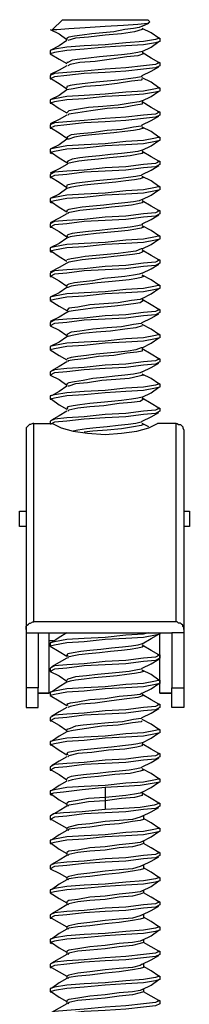
# Model space of a CAD drawing. Units: inches. Extents: x 38.9 to 73.8, y 1.1 to 34.9.
# Drawn here: x 48 to 48.2, y 28.8 to 30 of the extents above; entities that cross this region are included whole.
import ezdxf

# ---------------------------------------------------------------- set-up
doc = ezdxf.new("R2010")
doc.units = ezdxf.units.IN
doc.header["$MEASUREMENT"] = 0
doc.layers.add('line art', color=7, linetype='Continuous', lineweight=0)

msp = doc.modelspace()

# ---------------------------------------------------------------- linework, layer by layer
at = {"layer": 'line art', "color": 7, "lineweight": 25}
for p, q in [((48.0815, 30.0233), (48.069, 30.0108)), ((48.1828, 30.015), (48.1912, 30.0191)), ((48.1898, 30.0233), (48.1926, 30.0205)), ((48.069, 30.0094), (48.069, 30.0108)), ((48.2023, 29.9997), (48.2051, 29.9997)), ((48.2051, 29.9997), (48.2051, 29.9955)), ((48.0662, 29.9844), (48.0662, 29.9802)), ((48.0662, 29.9802), (48.0676, 29.9802)), ((48.2023, 29.9691), (48.2051, 29.9691)), ((48.2051, 29.9691), (48.2051, 29.965)), ((48.0662, 29.9525), (48.0662, 29.9483)), ((48.0662, 29.9483), (48.0676, 29.9483)), ((48.2023, 29.9372), (48.2051, 29.9372)), ((48.2051, 29.9372), (48.2051, 29.933)), ((48.0662, 29.9219), (48.0662, 29.9177)), ((48.0662, 29.9177), (48.0676, 29.9177)), ((48.2023, 29.9066), (48.2051, 29.9066)), ((48.2051, 29.9066), (48.2051, 29.9025)), ((48.0662, 29.89), (48.0662, 29.8858)), ((48.0662, 29.8858), (48.0676, 29.8858)), ((48.2023, 29.8747), (48.2051, 29.8747)), ((48.2051, 29.8747), (48.2051, 29.8705)), ((48.0662, 29.8594), (48.0662, 29.8552)), ((48.0662, 29.8552), (48.0676, 29.8538)), ((48.2023, 29.8441), (48.2051, 29.8441)), ((48.2051, 29.8441), (48.2051, 29.84)), ((48.0662, 29.8275), (48.0662, 29.8233)), ((48.0662, 29.8233), (48.0676, 29.8233)), ((48.2023, 29.8122), (48.2051, 29.8122)), ((48.2051, 29.8122), (48.2051, 29.808)), ((48.0662, 29.7969), (48.0662, 29.7927)), ((48.0662, 29.7927), (48.0676, 29.7913)), ((48.2023, 29.7816), (48.2051, 29.7816)), ((48.2051, 29.7816), (48.2051, 29.7775)), ((48.0662, 29.765), (48.0662, 29.7608)), ((48.0662, 29.7608), (48.0676, 29.7608)), ((48.2023, 29.7497), (48.2051, 29.7497)), ((48.2051, 29.7497), (48.2051, 29.7455)), ((48.0662, 29.7344), (48.0662, 29.7302)), ((48.0662, 29.7302), (48.0676, 29.7288)), ((48.2023, 29.7191), (48.2051, 29.7191)), ((48.2051, 29.7191), (48.2051, 29.715)), ((48.0662, 29.7025), (48.0662, 29.6983)), ((48.0662, 29.6983), (48.0676, 29.6983)), ((48.2023, 29.6872), (48.2051, 29.6872)), ((48.2051, 29.6872), (48.2051, 29.683)), ((48.0662, 29.6719), (48.0662, 29.6677)), ((48.0662, 29.6677), (48.0676, 29.6677)), ((48.2023, 29.6566), (48.2051, 29.6566)), ((48.2051, 29.6566), (48.2051, 29.6525)), ((48.0662, 29.64), (48.0662, 29.6358)), ((48.0662, 29.6358), (48.0676, 29.6358)), ((48.2023, 29.6247), (48.2051, 29.6247)), ((48.2051, 29.6247), (48.2051, 29.6205)), ((48.0662, 29.6094), (48.0662, 29.6052)), ((48.0662, 29.6052), (48.0676, 29.6052)), ((48.2023, 29.5941), (48.2051, 29.5941)), ((48.2051, 29.5941), (48.2051, 29.59)), ((48.0662, 29.5775), (48.0662, 29.5733)), ((48.0662, 29.5733), (48.0676, 29.5733)), ((48.2023, 29.5622), (48.2051, 29.5622)), ((48.2051, 29.5622), (48.2051, 29.558)), ((48.0662, 29.5469), (48.0662, 29.5427)), ((48.0662, 29.5427), (48.0676, 29.5427)), ((48.2023, 29.5316), (48.2051, 29.5316)), ((48.2051, 29.5316), (48.2051, 29.5275)), ((48.0453, 29.5122), (48.069, 29.5122)), ((48.0453, 29.2608), (48.0453, 29.5122)), ((48.0662, 29.515), (48.0662, 29.5122)), ((48.1912, 29.508), (48.1828, 29.5122)), ((48.2259, 29.5122), (48.2023, 29.5122)), ((48.2259, 29.2608), (48.2259, 29.5122)), ((48.0356, 29.5038), (48.0356, 29.5025)), ((48.0356, 29.5038), (48.0356, 29.5038)), ((48.0356, 29.5025), (48.0356, 29.2511)), ((48.2356, 29.5038), (48.2356, 29.5025)), ((48.2356, 29.5038), (48.2356, 29.5038)), ((48.2356, 29.5025), (48.2356, 29.2511)), ((48.0273, 29.3816), (48.0273, 29.4011)), ((48.2426, 29.4011), (48.2426, 29.3816)), ((48.2259, 29.2608), (48.0453, 29.2608)), ((48.0356, 29.2511), (48.0356, 29.2469)), ((48.0356, 29.2469), (48.0356, 29.1775)), ((48.0356, 29.2469), (48.0509, 29.2469)), ((48.0509, 29.2469), (48.0509, 29.1775)), ((48.0509, 29.2469), (48.2203, 29.2469)), ((48.0648, 29.1705), (48.0648, 29.2469)), ((48.2051, 29.1705), (48.2051, 29.2469)), ((48.2051, 29.2469), (48.2051, 29.2455)), ((48.2203, 29.2469), (48.2203, 29.1775)), ((48.2356, 29.2469), (48.2203, 29.2469)), ((48.2356, 29.2511), (48.2356, 29.2469)), ((48.2356, 29.2469), (48.2356, 29.1775)), ((48.0648, 29.2372), (48.0703, 29.2372)), ((48.0662, 29.2344), (48.0662, 29.2302)), ((48.0662, 29.2302), (48.0676, 29.2302)), ((48.2023, 29.2191), (48.2051, 29.2191)), ((48.2051, 29.2191), (48.2051, 29.215)), ((48.0662, 29.2025), (48.0662, 29.1983)), ((48.0662, 29.1983), (48.0676, 29.1983)), ((48.2023, 29.1872), (48.2051, 29.1872)), ((48.2051, 29.1872), (48.2051, 29.183)), ((48.0509, 29.1775), (48.0356, 29.1775)), ((48.0509, 29.1705), (48.0648, 29.1705)), ((48.0648, 29.1705), (48.0509, 29.1705)), ((48.0648, 29.1705), (48.0648, 29.1705)), ((48.0662, 29.1719), (48.0662, 29.1677)), ((48.2051, 29.1705), (48.2051, 29.1705)), ((48.2203, 29.1705), (48.2051, 29.1705)), ((48.2051, 29.1705), (48.2203, 29.1705)), ((48.2203, 29.1775), (48.2356, 29.1775)), ((48.0662, 29.1677), (48.0676, 29.1677)), ((48.2023, 29.1566), (48.2051, 29.1566)), ((48.2051, 29.1566), (48.2051, 29.1525)), ((48.0356, 29.1525), (48.0509, 29.1525)), ((48.2356, 29.1525), (48.2203, 29.1525)), ((48.0662, 29.14), (48.0662, 29.1358)), ((48.0662, 29.1358), (48.0676, 29.1358)), ((48.2023, 29.1247), (48.2051, 29.1247)), ((48.2051, 29.1247), (48.2051, 29.1205)), ((48.0662, 29.1094), (48.0662, 29.1052)), ((48.0662, 29.1052), (48.0676, 29.1052)), ((48.2023, 29.0941), (48.2051, 29.0941)), ((48.2051, 29.0941), (48.2051, 29.09)), ((48.0662, 29.0775), (48.0662, 29.0733)), ((48.0662, 29.0733), (48.0676, 29.0733)), ((48.2023, 29.0622), (48.2051, 29.0622)), ((48.2051, 29.0622), (48.2051, 29.058)), ((48.0662, 29.0469), (48.0662, 29.0427)), ((48.1356, 29.0511), (48.1356, 29.0386)), ((48.0662, 29.0427), (48.0676, 29.0413)), ((48.1356, 29.0386), (48.1356, 29.0344)), ((48.1356, 29.0344), (48.1356, 29.0233)), ((48.087, 29.0316), (48.087, 29.0275)), ((48.2023, 29.0316), (48.2051, 29.0316)), ((48.2051, 29.0316), (48.2051, 29.0275)), ((48.0662, 29.015), (48.0662, 29.0108)), ((48.0662, 29.0108), (48.0676, 29.0108)), ((48.1842, 29.015), (48.1842, 29.0108)), ((48.087, 28.9997), (48.087, 28.9969)), ((48.2023, 28.9997), (48.2051, 28.9997)), ((48.2051, 28.9997), (48.2051, 28.9955)), ((48.0662, 28.9844), (48.0662, 28.9802)), ((48.1842, 28.983), (48.1842, 28.9802)), ((48.0662, 28.9802), (48.0676, 28.9802)), ((48.087, 28.9691), (48.087, 28.965)), ((48.2023, 28.9691), (48.2051, 28.9691)), ((48.2051, 28.9691), (48.2051, 28.965)), ((48.0662, 28.9525), (48.0662, 28.9483)), ((48.0662, 28.9483), (48.0676, 28.9483)), ((48.1842, 28.9525), (48.1842, 28.9483)), ((48.087, 28.9372), (48.087, 28.9344)), ((48.2023, 28.9372), (48.2051, 28.9372)), ((48.2051, 28.9372), (48.2051, 28.933)), ((48.0662, 28.9219), (48.0662, 28.9177)), ((48.1842, 28.9205), (48.1842, 28.9177)), ((48.0662, 28.9177), (48.0676, 28.9177)), ((48.087, 28.9066), (48.087, 28.9025)), ((48.2023, 28.9066), (48.2051, 28.9066)), ((48.2051, 28.9066), (48.2051, 28.9025)), ((48.0662, 28.89), (48.0662, 28.8858)), ((48.0662, 28.8858), (48.0676, 28.8858)), ((48.1842, 28.89), (48.1842, 28.8858)), ((48.087, 28.8747), (48.087, 28.8719)), ((48.2023, 28.8747), (48.2051, 28.8747)), ((48.2051, 28.8747), (48.2051, 28.8705)), ((48.0662, 28.8594), (48.0662, 28.8552)), ((48.1842, 28.858), (48.1842, 28.8552)), ((48.0662, 28.8552), (48.0676, 28.8538)), ((48.087, 28.8441), (48.087, 28.84)), ((48.2023, 28.8441), (48.2051, 28.8441)), ((48.2051, 28.8441), (48.2051, 28.84)), ((48.0662, 28.8275), (48.0662, 28.8233)), ((48.0662, 28.8233), (48.0676, 28.8233)), ((48.1842, 28.8275), (48.1842, 28.8233)), ((48.087, 28.8122), (48.087, 28.8094)), ((48.2023, 28.8122), (48.2051, 28.8122)), ((48.2051, 28.8122), (48.2051, 28.808)), ((48.0662, 28.7969), (48.0662, 28.7927)), ((48.1842, 28.7955), (48.1842, 28.7927)), ((48.0662, 28.7927), (48.0676, 28.7927)), ((48.087, 28.7816), (48.087, 28.7775)), ((48.2023, 28.7816), (48.2051, 28.7816)), ((48.2051, 28.7816), (48.2051, 28.7775))]:
    msp.add_line(p, q, dxfattribs=at)
for points in [[(48.069, 30.0108), (48.0745, 30.0108), (48.0898, 30.0122), (48.1106, 30.0136), (48.1356, 30.015), (48.1592, 30.0163), (48.1773, 30.0177), (48.1898, 30.0191), (48.1926, 30.0205)], [(48.0815, 30.0233), (48.0856, 30.0233), (48.0967, 30.0233), (48.1148, 30.0233), (48.1356, 30.0233), (48.1565, 30.0233), (48.1731, 30.0233), (48.1856, 30.0233), (48.1898, 30.0233)], [(48.0662, 30.0108), (48.0773, 30.0052), (48.087, 29.9983)], [(48.1828, 30.015), (48.1787, 30.0136), (48.1717, 30.0122), (48.1606, 30.0108), (48.1467, 30.008), (48.1328, 30.0066), (48.119, 30.0052), (48.1065, 30.0038), (48.0967, 30.0025), (48.0898, 30.0011), (48.087, 29.9997), (48.087, 29.9983)], [(48.1828, 30.0122), (48.1828, 30.0122), (48.1828, 30.0108), (48.1731, 30.008), (48.1565, 30.0052), (48.1356, 30.0038), (48.1148, 30.0011), (48.0981, 29.9997), (48.0884, 29.9969)], [(48.2037, 29.9997), (48.194, 30.0066), (48.1828, 30.0122)], [(48.2051, 29.9997), (48.1995, 29.9983), (48.1842, 29.9955), (48.162, 29.9941), (48.1356, 29.9913), (48.1092, 29.99), (48.087, 29.9886), (48.0717, 29.9858), (48.0662, 29.9844)], [(48.087, 29.9969), (48.0773, 29.99), (48.0662, 29.9844)], [(48.2051, 29.9955), (48.1995, 29.9941), (48.1842, 29.9913), (48.162, 29.99), (48.1356, 29.9886), (48.1092, 29.9858), (48.087, 29.9844), (48.0717, 29.9816), (48.0662, 29.9802)], [(48.1828, 29.983), (48.194, 29.9886), (48.2037, 29.9955)], [(48.0662, 29.9802), (48.0773, 29.9733), (48.087, 29.9677)], [(48.1828, 29.983), (48.1828, 29.983), (48.1773, 29.9816), (48.1676, 29.9802), (48.1565, 29.9788), (48.1426, 29.9775), (48.1287, 29.9761), (48.1148, 29.9747), (48.1037, 29.9733), (48.094, 29.9719), (48.0884, 29.9691), (48.087, 29.9691)], [(48.1828, 29.9816), (48.1842, 29.9802), (48.1773, 29.9775), (48.1634, 29.9761), (48.144, 29.9733), (48.1231, 29.9705), (48.1037, 29.9691), (48.0912, 29.9664), (48.0884, 29.965)], [(48.2037, 29.9691), (48.194, 29.9747), (48.1828, 29.9816)], [(48.2051, 29.9691), (48.1995, 29.9664), (48.1842, 29.965), (48.162, 29.9622), (48.1356, 29.9608), (48.1092, 29.958), (48.087, 29.9566), (48.0717, 29.9552), (48.0662, 29.9525)], [(48.2051, 29.965), (48.1995, 29.9622), (48.1842, 29.9608), (48.162, 29.958), (48.1356, 29.9566), (48.1092, 29.9552), (48.087, 29.9525), (48.0717, 29.9511), (48.0662, 29.9483)], [(48.087, 29.965), (48.0773, 29.9594), (48.0662, 29.9538)], [(48.1828, 29.9525), (48.194, 29.958), (48.2037, 29.9636)], [(48.0676, 29.9483), (48.0773, 29.9427), (48.087, 29.9358)], [(48.1828, 29.9525), (48.1815, 29.9511), (48.1745, 29.9497), (48.1648, 29.9483), (48.1523, 29.9469), (48.1384, 29.9455), (48.1245, 29.9441), (48.1106, 29.9427), (48.0995, 29.9413), (48.0912, 29.94), (48.087, 29.9386), (48.087, 29.9372)], [(48.1828, 29.9483), (48.1815, 29.9469), (48.169, 29.9455), (48.1509, 29.9427), (48.1301, 29.94), (48.1106, 29.9386), (48.0953, 29.9358), (48.087, 29.9344)], [(48.2037, 29.9372), (48.194, 29.9441), (48.1828, 29.9497)], [(48.2051, 29.9372), (48.1995, 29.9358), (48.1842, 29.933), (48.162, 29.9316), (48.1356, 29.9288), (48.1092, 29.9275), (48.087, 29.9261), (48.0717, 29.9233), (48.0662, 29.9219)], [(48.087, 29.9344), (48.0773, 29.9275), (48.0662, 29.9219)], [(48.2051, 29.933), (48.1995, 29.9316), (48.1842, 29.9288), (48.162, 29.9275), (48.1356, 29.9261), (48.1092, 29.9233), (48.087, 29.9219), (48.0717, 29.9191), (48.0662, 29.9177)], [(48.1828, 29.9205), (48.194, 29.9261), (48.2037, 29.933)], [(48.0676, 29.9177), (48.0773, 29.9108), (48.087, 29.9052)], [(48.1828, 29.9205), (48.1787, 29.9191), (48.1676, 29.9177), (48.1523, 29.915), (48.1328, 29.9136), (48.1148, 29.9122), (48.0995, 29.9094), (48.0898, 29.908), (48.087, 29.9052)], [(48.1828, 29.9191), (48.1828, 29.9163), (48.1745, 29.915), (48.1592, 29.9122), (48.1384, 29.9108), (48.1176, 29.908), (48.1009, 29.9052), (48.0898, 29.9039), (48.0884, 29.9025)], [(48.2037, 29.9066), (48.194, 29.9122), (48.1828, 29.9191)], [(48.2051, 29.9066), (48.1995, 29.9039), (48.1842, 29.9025), (48.162, 29.8997), (48.1356, 29.8983), (48.1092, 29.8955), (48.087, 29.8941), (48.0717, 29.8927), (48.0662, 29.89)], [(48.2051, 29.9025), (48.1995, 29.8997), (48.1842, 29.8983), (48.162, 29.8955), (48.1356, 29.8941), (48.1092, 29.8927), (48.087, 29.89), (48.0717, 29.8886), (48.0662, 29.8858)], [(48.087, 29.9025), (48.0773, 29.8969), (48.0662, 29.8913)], [(48.1828, 29.89), (48.194, 29.8955), (48.2037, 29.9011)], [(48.0676, 29.8858), (48.0773, 29.8802), (48.087, 29.8733)], [(48.1828, 29.89), (48.1815, 29.8886), (48.1717, 29.8872), (48.1565, 29.8844), (48.1384, 29.883), (48.119, 29.8802), (48.1037, 29.8788), (48.0926, 29.8775), (48.087, 29.8747), (48.0884, 29.8733)], [(48.1828, 29.8872), (48.1842, 29.8858), (48.1787, 29.8844), (48.1717, 29.883), (48.1606, 29.8816), (48.1467, 29.8802), (48.1328, 29.8788), (48.119, 29.8775), (48.1065, 29.8761), (48.0967, 29.8747), (48.0898, 29.8719), (48.087, 29.8719)], [(48.2037, 29.8747), (48.194, 29.8816), (48.1828, 29.8872)], [(48.2051, 29.8747), (48.1995, 29.8733), (48.1842, 29.8705), (48.162, 29.8691), (48.1356, 29.8663), (48.1092, 29.865), (48.087, 29.8636), (48.0717, 29.8608), (48.0662, 29.8594)], [(48.087, 29.8719), (48.0773, 29.865), (48.0662, 29.8594)], [(48.2051, 29.8705), (48.1995, 29.8691), (48.1842, 29.8663), (48.162, 29.865), (48.1356, 29.8636), (48.1092, 29.8608), (48.087, 29.8594), (48.0717, 29.8566), (48.0662, 29.8552)], [(48.1828, 29.858), (48.194, 29.8636), (48.2037, 29.8705)], [(48.0676, 29.8552), (48.0773, 29.8483), (48.087, 29.8427)], [(48.1828, 29.858), (48.1828, 29.858), (48.1773, 29.8566), (48.1676, 29.8552), (48.1565, 29.8538), (48.1426, 29.8525), (48.1287, 29.8511), (48.1148, 29.8497), (48.1037, 29.8483), (48.094, 29.8469), (48.0884, 29.8441), (48.087, 29.8427), (48.0884, 29.8427)], [(48.1828, 29.8566), (48.1842, 29.8552), (48.1828, 29.8538), (48.1759, 29.8525), (48.1676, 29.8511), (48.1551, 29.8497), (48.1412, 29.8483), (48.1273, 29.8469), (48.1134, 29.8455), (48.1023, 29.8441), (48.094, 29.8427), (48.0884, 29.8414), (48.087, 29.84)], [(48.2037, 29.8441), (48.194, 29.8497), (48.1828, 29.8566)], [(48.2051, 29.8441), (48.1995, 29.8414), (48.1842, 29.84), (48.162, 29.8372), (48.1356, 29.8358), (48.1092, 29.833), (48.087, 29.8316), (48.0717, 29.8302), (48.0662, 29.8275)], [(48.2051, 29.84), (48.1995, 29.8372), (48.1842, 29.8358), (48.162, 29.833), (48.1356, 29.8316), (48.1092, 29.8302), (48.087, 29.8275), (48.0717, 29.8261), (48.0662, 29.8233)], [(48.087, 29.84), (48.0773, 29.8344), (48.0662, 29.8288)], [(48.1828, 29.8275), (48.194, 29.833), (48.2037, 29.8386)], [(48.0676, 29.8233), (48.0773, 29.8177), (48.087, 29.8108)], [(48.1828, 29.8275), (48.1815, 29.8261), (48.1745, 29.8247), (48.1648, 29.8233), (48.1523, 29.8219), (48.1384, 29.8205), (48.1245, 29.8191), (48.1106, 29.8177), (48.0995, 29.8163), (48.0926, 29.815), (48.087, 29.8136), (48.087, 29.8122)], [(48.1828, 29.8247), (48.1842, 29.8233), (48.1801, 29.8219), (48.1731, 29.8205), (48.162, 29.8191), (48.1495, 29.8177), (48.1356, 29.8163), (48.1217, 29.815), (48.1092, 29.8136), (48.0981, 29.8122), (48.0912, 29.8108), (48.087, 29.8094)], [(48.2037, 29.8122), (48.194, 29.8191), (48.1828, 29.8247)], [(48.2051, 29.8122), (48.1995, 29.8108), (48.1842, 29.808), (48.162, 29.8066), (48.1356, 29.8038), (48.1092, 29.8025), (48.087, 29.8011), (48.0717, 29.7983), (48.0662, 29.7969)], [(48.087, 29.8094), (48.0773, 29.8025), (48.0662, 29.7969)], [(48.2051, 29.808), (48.1995, 29.8066), (48.1842, 29.8038), (48.162, 29.8025), (48.1356, 29.8011), (48.1092, 29.7983), (48.087, 29.7969), (48.0717, 29.7941), (48.0662, 29.7927)], [(48.1828, 29.7955), (48.194, 29.8011), (48.2037, 29.808)], [(48.0676, 29.7927), (48.0773, 29.7858), (48.087, 29.7802)], [(48.1828, 29.7955), (48.1787, 29.7941), (48.1717, 29.7927), (48.1606, 29.7913), (48.1481, 29.79), (48.1342, 29.7886), (48.1203, 29.7872), (48.1065, 29.7858), (48.0967, 29.7844), (48.0898, 29.783), (48.087, 29.7816), (48.087, 29.7802)], [(48.1842, 29.7927), (48.1828, 29.7913), (48.1773, 29.79), (48.169, 29.7886), (48.1578, 29.7872), (48.144, 29.7858), (48.1301, 29.7844), (48.1162, 29.783), (48.1037, 29.7816), (48.0953, 29.7802), (48.0884, 29.7789), (48.0884, 29.7775)], [(48.2037, 29.7816), (48.194, 29.7872), (48.1828, 29.7941)], [(48.2051, 29.7816), (48.1995, 29.7789), (48.1842, 29.7775), (48.162, 29.7747), (48.1356, 29.7733), (48.1092, 29.7705), (48.087, 29.7691), (48.0717, 29.7677), (48.0662, 29.765)], [(48.2051, 29.7775), (48.1995, 29.7747), (48.1842, 29.7733), (48.162, 29.7705), (48.1356, 29.7691), (48.1092, 29.7677), (48.087, 29.765), (48.0717, 29.7636), (48.0662, 29.7608)], [(48.087, 29.7775), (48.0773, 29.7719), (48.0662, 29.7663)], [(48.1828, 29.765), (48.194, 29.7705), (48.2037, 29.7761)], [(48.0676, 29.7608), (48.0773, 29.7552), (48.087, 29.7483)], [(48.1828, 29.765), (48.1828, 29.7636), (48.1773, 29.7622), (48.1676, 29.7608), (48.1565, 29.7594), (48.1426, 29.758), (48.1287, 29.7566), (48.1148, 29.7552), (48.1037, 29.7538), (48.094, 29.7525), (48.0884, 29.7511), (48.087, 29.7497), (48.0884, 29.7483)], [(48.1828, 29.7622), (48.1842, 29.7608), (48.1815, 29.7594), (48.1745, 29.758), (48.1648, 29.7566), (48.1523, 29.7552), (48.1384, 29.7538), (48.1245, 29.7525), (48.1106, 29.7511), (48.0995, 29.7497), (48.0912, 29.7483), (48.087, 29.7469)], [(48.2037, 29.7497), (48.194, 29.7566), (48.1828, 29.7622)], [(48.2051, 29.7497), (48.1995, 29.7483), (48.1842, 29.7455), (48.162, 29.7441), (48.1356, 29.7413), (48.1092, 29.74), (48.087, 29.7386), (48.0717, 29.7358), (48.0662, 29.7344)], [(48.087, 29.7469), (48.0773, 29.74), (48.0662, 29.7344)], [(48.2051, 29.7455), (48.1995, 29.7441), (48.1842, 29.7413), (48.162, 29.74), (48.1356, 29.7386), (48.1092, 29.7358), (48.087, 29.7344), (48.0717, 29.7316), (48.0662, 29.7302)], [(48.1828, 29.733), (48.194, 29.7386), (48.2037, 29.7455)], [(48.0676, 29.7302), (48.0773, 29.7233), (48.087, 29.7177)], [(48.1828, 29.733), (48.1815, 29.733), (48.1745, 29.7302), (48.1648, 29.7288), (48.1523, 29.7275), (48.1384, 29.7261), (48.1245, 29.7247), (48.1106, 29.7233), (48.1009, 29.7219), (48.0926, 29.7205), (48.087, 29.7191)], [(48.1842, 29.7302), (48.1828, 29.7288), (48.1787, 29.7275), (48.1703, 29.7261), (48.1592, 29.7247), (48.1467, 29.7233), (48.1328, 29.7219), (48.119, 29.7205), (48.1065, 29.7191), (48.0967, 29.7177), (48.0898, 29.7164), (48.087, 29.715)], [(48.2037, 29.7191), (48.194, 29.7247), (48.1828, 29.7316)], [(48.2051, 29.7191), (48.1995, 29.7164), (48.1842, 29.715), (48.162, 29.7122), (48.1356, 29.7108), (48.1092, 29.708), (48.087, 29.7066), (48.0717, 29.7052), (48.0662, 29.7025)], [(48.2051, 29.715), (48.1995, 29.7122), (48.1842, 29.7108), (48.162, 29.708), (48.1356, 29.7066), (48.1092, 29.7052), (48.087, 29.7025), (48.0717, 29.7011), (48.0662, 29.6983)], [(48.087, 29.715), (48.0773, 29.7094), (48.0662, 29.7038)], [(48.1828, 29.7025), (48.194, 29.708), (48.2037, 29.7136)], [(48.0676, 29.6983), (48.0773, 29.6927), (48.087, 29.6858)], [(48.1828, 29.7025), (48.1787, 29.7011), (48.1717, 29.6997), (48.1606, 29.6983), (48.1481, 29.6969), (48.1342, 29.6955), (48.1203, 29.6927), (48.1078, 29.6913), (48.0967, 29.69), (48.0898, 29.6886), (48.087, 29.6872), (48.087, 29.6858)], [(48.1828, 29.6997), (48.1842, 29.6983), (48.1815, 29.6969), (48.1759, 29.6955), (48.1662, 29.6941), (48.1537, 29.6927), (48.1398, 29.6913), (48.1259, 29.69), (48.1134, 29.6886), (48.1009, 29.6872), (48.0926, 29.6858), (48.0884, 29.6844), (48.087, 29.6844)], [(48.2037, 29.6872), (48.194, 29.6941), (48.1828, 29.6997)], [(48.2051, 29.6872), (48.1995, 29.6858), (48.1842, 29.683), (48.162, 29.6816), (48.1356, 29.6788), (48.1092, 29.6775), (48.087, 29.6761), (48.0717, 29.6733), (48.0662, 29.6719)], [(48.087, 29.6844), (48.0773, 29.6775), (48.0662, 29.6719)], [(48.2051, 29.683), (48.1995, 29.6816), (48.1842, 29.6788), (48.162, 29.6775), (48.1356, 29.6761), (48.1092, 29.6733), (48.087, 29.6719), (48.0717, 29.6691), (48.0662, 29.6677)], [(48.1828, 29.6705), (48.194, 29.6761), (48.2037, 29.683)], [(48.0662, 29.6677), (48.0773, 29.6608), (48.087, 29.6552)], [(48.1828, 29.6705), (48.1801, 29.6691), (48.169, 29.6677), (48.1523, 29.665), (48.1342, 29.6636), (48.1162, 29.6622), (48.1009, 29.6594), (48.0898, 29.658), (48.087, 29.6552), (48.0884, 29.6552)], [(48.1828, 29.6691), (48.1828, 29.6691), (48.1842, 29.6677), (48.1801, 29.665), (48.1717, 29.6636), (48.162, 29.6622), (48.1481, 29.6608), (48.1342, 29.6594), (48.1203, 29.658), (48.1078, 29.6566), (48.0981, 29.6552), (48.0898, 29.6539), (48.087, 29.6525)], [(48.2037, 29.6566), (48.194, 29.6622), (48.1828, 29.6691)], [(48.2051, 29.6566), (48.1995, 29.6539), (48.1842, 29.6525), (48.162, 29.6497), (48.1356, 29.6483), (48.1092, 29.6455), (48.087, 29.6441), (48.0717, 29.6427), (48.0662, 29.64)], [(48.2051, 29.6525), (48.1995, 29.6497), (48.1842, 29.6483), (48.162, 29.6455), (48.1356, 29.6441), (48.1092, 29.6427), (48.087, 29.64), (48.0717, 29.6386), (48.0662, 29.6358)], [(48.087, 29.6525), (48.0773, 29.6469), (48.0662, 29.6413)], [(48.1828, 29.64), (48.194, 29.6455), (48.2037, 29.6511)], [(48.0662, 29.6358), (48.0773, 29.6302), (48.087, 29.6233)], [(48.1828, 29.64), (48.1815, 29.6386), (48.1717, 29.6372), (48.1565, 29.6344), (48.1384, 29.633), (48.1203, 29.6316), (48.1037, 29.6288), (48.0926, 29.6275), (48.087, 29.6247), (48.0884, 29.6233)], [(48.1828, 29.6358), (48.1828, 29.6358), (48.1745, 29.633), (48.1606, 29.6316), (48.1426, 29.6288), (48.1245, 29.6275), (48.1065, 29.6261), (48.094, 29.6233), (48.087, 29.6219)], [(48.2037, 29.6247), (48.194, 29.6316), (48.1828, 29.6372)], [(48.2051, 29.6247), (48.1995, 29.6233), (48.1842, 29.6205), (48.162, 29.6191), (48.1356, 29.6163), (48.1092, 29.615), (48.087, 29.6136), (48.0717, 29.6108), (48.0662, 29.6094)], [(48.087, 29.6219), (48.0773, 29.615), (48.0662, 29.6094)], [(48.2051, 29.6205), (48.1995, 29.6191), (48.1842, 29.6163), (48.162, 29.615), (48.1356, 29.6136), (48.1092, 29.6108), (48.087, 29.6094), (48.0717, 29.6066), (48.0662, 29.6052)], [(48.1828, 29.608), (48.194, 29.6136), (48.2037, 29.6205)], [(48.0662, 29.6052), (48.0773, 29.5983), (48.087, 29.5927)], [(48.1828, 29.608), (48.1815, 29.608), (48.1745, 29.6052), (48.1648, 29.6038), (48.1523, 29.6025), (48.1384, 29.6011), (48.1245, 29.5997), (48.112, 29.5983), (48.1009, 29.5969), (48.0926, 29.5955), (48.087, 29.5941)], [(48.1828, 29.6066), (48.1828, 29.6038), (48.1759, 29.6025), (48.1634, 29.6011), (48.1467, 29.5983), (48.1273, 29.5969), (48.1092, 29.5941), (48.0967, 29.5927), (48.0884, 29.5914), (48.0884, 29.59)], [(48.2037, 29.5941), (48.194, 29.5997), (48.1828, 29.6066)], [(48.2051, 29.5941), (48.1995, 29.5914), (48.1842, 29.59), (48.162, 29.5872), (48.1356, 29.5858), (48.1092, 29.583), (48.087, 29.5816), (48.0717, 29.5802), (48.0662, 29.5775)], [(48.2051, 29.59), (48.1995, 29.5872), (48.1842, 29.5858), (48.162, 29.583), (48.1356, 29.5816), (48.1092, 29.5802), (48.087, 29.5775), (48.0717, 29.5761), (48.0662, 29.5733)], [(48.087, 29.59), (48.0773, 29.5844), (48.0676, 29.5788)], [(48.1828, 29.5775), (48.194, 29.583), (48.2037, 29.5886)], [(48.0662, 29.5733), (48.0773, 29.5677), (48.087, 29.5608)], [(48.1828, 29.5775), (48.1801, 29.5761), (48.1717, 29.5747), (48.1606, 29.5733), (48.1481, 29.5719), (48.1342, 29.5705), (48.1203, 29.5691), (48.1078, 29.5663), (48.0967, 29.565), (48.0898, 29.5636), (48.087, 29.5622), (48.087, 29.5608)], [(48.1828, 29.5747), (48.1842, 29.5733), (48.1787, 29.5719), (48.1662, 29.5691), (48.1495, 29.5677), (48.1315, 29.5663), (48.1134, 29.5636), (48.0981, 29.5622), (48.0898, 29.5594), (48.0884, 29.5594)], [(48.2037, 29.5622), (48.194, 29.5691), (48.1828, 29.5747)], [(48.2051, 29.5622), (48.1995, 29.5608), (48.1842, 29.558), (48.162, 29.5566), (48.1356, 29.5538), (48.1092, 29.5525), (48.087, 29.5511), (48.0717, 29.5483), (48.0662, 29.5469)], [(48.2051, 29.558), (48.1995, 29.5566), (48.1842, 29.5538), (48.162, 29.5525), (48.1356, 29.5511), (48.1092, 29.5483), (48.087, 29.5469), (48.0717, 29.5441), (48.0662, 29.5427)], [(48.087, 29.5594), (48.0773, 29.5525), (48.0676, 29.5469)], [(48.1828, 29.5455), (48.194, 29.5511), (48.2037, 29.558)], [(48.0676, 29.5427), (48.0773, 29.5358), (48.087, 29.5302)], [(48.1828, 29.5455), (48.1828, 29.5455), (48.1773, 29.5441), (48.169, 29.5427), (48.1565, 29.5413), (48.144, 29.54), (48.1301, 29.5386), (48.1162, 29.5372), (48.1037, 29.5358), (48.0953, 29.5344), (48.0884, 29.533), (48.087, 29.5316), (48.0884, 29.5302)], [(48.1828, 29.5441), (48.1842, 29.5427), (48.1801, 29.54), (48.169, 29.5386), (48.1537, 29.5372), (48.1342, 29.5344), (48.1162, 29.533), (48.1009, 29.5316), (48.0898, 29.5289), (48.0884, 29.5275)], [(48.2037, 29.5316), (48.194, 29.5372), (48.1828, 29.5441)], [(48.2051, 29.5316), (48.1995, 29.5289), (48.1842, 29.5275), (48.162, 29.5247), (48.1356, 29.5233), (48.1092, 29.5205), (48.087, 29.5191), (48.0717, 29.5177), (48.0662, 29.515)], [(48.2051, 29.5275), (48.1995, 29.5247), (48.1842, 29.5233), (48.162, 29.5205), (48.1356, 29.5191), (48.1092, 29.5177), (48.087, 29.515), (48.0717, 29.5136), (48.0662, 29.5108)], [(48.087, 29.5275), (48.0773, 29.5219), (48.0676, 29.5163)], [(48.1828, 29.515), (48.194, 29.5205), (48.2037, 29.5261)], [(48.0453, 29.5122), (48.044, 29.5122), (48.0412, 29.5108), (48.0398, 29.5108), (48.0384, 29.5094), (48.037, 29.508), (48.0356, 29.5066), (48.0356, 29.5038), (48.0356, 29.5025)], [(48.069, 29.5122), (48.0801, 29.5066), (48.0953, 29.5025), (48.1134, 29.4997), (48.1356, 29.4983), (48.1565, 29.4997), (48.1759, 29.5025), (48.1912, 29.5066), (48.2023, 29.5122)], [(48.1828, 29.515), (48.1815, 29.5136), (48.1745, 29.5122), (48.1648, 29.5108), (48.1523, 29.5094), (48.1384, 29.508), (48.1245, 29.5066), (48.112, 29.5052), (48.1009, 29.5038), (48.0953, 29.5025)], [(48.1842, 29.5108), (48.1815, 29.5094), (48.1717, 29.508), (48.1565, 29.5052), (48.1384, 29.5038), (48.1203, 29.5025), (48.1092, 29.5011)], [(48.2259, 29.5122), (48.2273, 29.5122), (48.2287, 29.5108), (48.2315, 29.5108), (48.2328, 29.5094), (48.2342, 29.508), (48.2342, 29.5066), (48.2356, 29.5038), (48.2356, 29.5025)], [(48.0273, 29.4011), (48.0287, 29.4011), (48.0301, 29.4011), (48.0315, 29.4011), (48.0328, 29.4011), (48.0342, 29.4011), (48.0356, 29.4011)], [(48.2356, 29.4011), (48.237, 29.4011), (48.2384, 29.4011), (48.2398, 29.4011), (48.2412, 29.4011), (48.2426, 29.4011)], [(48.0356, 29.3816), (48.0342, 29.3816), (48.0328, 29.3816), (48.0315, 29.3816), (48.0301, 29.3816), (48.0287, 29.3816), (48.0273, 29.3816)], [(48.2426, 29.3816), (48.2426, 29.3816), (48.2412, 29.3816), (48.2398, 29.3816), (48.2384, 29.3816), (48.237, 29.3816), (48.2356, 29.3816)], [(48.0356, 29.2511), (48.0356, 29.2538), (48.0356, 29.2552), (48.037, 29.2566), (48.0384, 29.258), (48.0398, 29.2594), (48.0412, 29.2594), (48.044, 29.2608), (48.0453, 29.2608)], [(48.2356, 29.2511), (48.2356, 29.2538), (48.2342, 29.2552), (48.2342, 29.2566), (48.2328, 29.258), (48.2315, 29.2594), (48.2287, 29.2594), (48.2273, 29.2608), (48.2259, 29.2608)], [(48.1912, 29.2469), (48.1842, 29.2455), (48.162, 29.2441), (48.1356, 29.2413), (48.1092, 29.24), (48.087, 29.2386), (48.0717, 29.2358), (48.0662, 29.2344)], [(48.2051, 29.2455), (48.1995, 29.2441), (48.1842, 29.2413), (48.162, 29.24), (48.1356, 29.2386), (48.1092, 29.2358), (48.087, 29.2344), (48.0717, 29.2316), (48.0662, 29.2302)], [(48.087, 29.2469), (48.0773, 29.2413), (48.0676, 29.2344)], [(48.1828, 29.233), (48.194, 29.24), (48.2037, 29.2455)], [(48.1828, 29.233), (48.1828, 29.233), (48.1773, 29.2316), (48.169, 29.2302), (48.1578, 29.2288), (48.144, 29.2275), (48.1301, 29.2261), (48.1162, 29.2247), (48.1051, 29.2233), (48.0953, 29.2219), (48.0884, 29.2205), (48.087, 29.2191), (48.0884, 29.2177)], [(48.2037, 29.2191), (48.194, 29.2247), (48.1828, 29.2316)], [(48.0662, 29.2302), (48.0773, 29.2233), (48.087, 29.2177)], [(48.2051, 29.2191), (48.1995, 29.2164), (48.1842, 29.215), (48.162, 29.2122), (48.1356, 29.2108), (48.1092, 29.208), (48.087, 29.2066), (48.0717, 29.2052), (48.0662, 29.2025)], [(48.1842, 29.2302), (48.1828, 29.2288), (48.1773, 29.2275), (48.1676, 29.2261), (48.1565, 29.2247), (48.1426, 29.2233), (48.1287, 29.2219), (48.1148, 29.2205), (48.1023, 29.2191), (48.094, 29.2177), (48.0884, 29.2164), (48.0884, 29.215)], [(48.2051, 29.215), (48.1995, 29.2122), (48.1842, 29.2108), (48.162, 29.208), (48.1356, 29.2066), (48.1092, 29.2052), (48.087, 29.2025), (48.0717, 29.2011), (48.0662, 29.1983)], [(48.087, 29.215), (48.0773, 29.2094), (48.0676, 29.2038)], [(48.1828, 29.2025), (48.194, 29.208), (48.2037, 29.2136)], [(48.0662, 29.1983), (48.0773, 29.1927), (48.087, 29.1858)], [(48.1828, 29.2025), (48.1815, 29.2011), (48.1745, 29.1997), (48.1662, 29.1983), (48.1537, 29.1969), (48.1398, 29.1955), (48.1259, 29.1941), (48.112, 29.1927), (48.0981, 29.1913), (48.0884, 29.1886), (48.087, 29.1872)], [(48.1828, 29.1997), (48.1842, 29.1983), (48.1801, 29.1969), (48.1731, 29.1955), (48.1634, 29.1941), (48.1509, 29.1927), (48.137, 29.1913), (48.1217, 29.19), (48.1092, 29.1886), (48.0981, 29.1872), (48.0912, 29.1858), (48.087, 29.1844)], [(48.2037, 29.1872), (48.194, 29.1941), (48.1828, 29.1997)], [(48.2051, 29.1872), (48.1995, 29.1858), (48.1842, 29.183), (48.162, 29.1816), (48.1356, 29.1788), (48.1092, 29.1775), (48.087, 29.1761), (48.0717, 29.1733), (48.0662, 29.1719)], [(48.2051, 29.183), (48.1995, 29.1816), (48.1842, 29.1788), (48.162, 29.1775), (48.1356, 29.1761), (48.1092, 29.1733), (48.087, 29.1719), (48.0717, 29.1691), (48.0662, 29.1677)], [(48.087, 29.1844), (48.0773, 29.1788), (48.0676, 29.1719)], [(48.1828, 29.1705), (48.194, 29.1761), (48.2037, 29.183)], [(48.0356, 29.1775), (48.0356, 29.1733), (48.0356, 29.1677), (48.0356, 29.1636), (48.0356, 29.1594), (48.0356, 29.1566), (48.0356, 29.1552), (48.0356, 29.1539), (48.0356, 29.1525)], [(48.0509, 29.1525), (48.0509, 29.1539), (48.0509, 29.1552), (48.0509, 29.1566), (48.0509, 29.1594), (48.0509, 29.1636), (48.0509, 29.1677), (48.0509, 29.1733), (48.0509, 29.1775)], [(48.1828, 29.1705), (48.1801, 29.1691), (48.169, 29.1677), (48.1537, 29.1663), (48.1356, 29.1636), (48.1162, 29.1622), (48.1009, 29.1594), (48.0912, 29.158), (48.087, 29.1566), (48.0884, 29.1552)], [(48.1828, 29.1691), (48.1842, 29.1677), (48.1773, 29.165), (48.1634, 29.1636), (48.144, 29.1608), (48.1231, 29.158), (48.1051, 29.1566), (48.0912, 29.1539), (48.0884, 29.1525)], [(48.2037, 29.1566), (48.194, 29.1622), (48.1828, 29.1691)], [(48.2203, 29.1525), (48.2203, 29.1539), (48.2203, 29.1552), (48.2203, 29.1566), (48.2203, 29.1594), (48.2203, 29.1636), (48.2203, 29.1677), (48.2203, 29.1733), (48.2203, 29.1775)], [(48.2356, 29.1775), (48.2356, 29.1733), (48.2356, 29.1677), (48.2356, 29.1636), (48.2356, 29.1594), (48.2356, 29.1566), (48.2356, 29.1552), (48.2356, 29.1539), (48.2356, 29.1525)], [(48.0662, 29.1677), (48.0773, 29.1608), (48.087, 29.1552)], [(48.2051, 29.1566), (48.1995, 29.1539), (48.1842, 29.1525), (48.162, 29.1497), (48.1356, 29.1483), (48.1092, 29.1455), (48.087, 29.1441), (48.0717, 29.1427), (48.0662, 29.14)], [(48.2051, 29.1525), (48.1995, 29.1497), (48.1842, 29.1483), (48.162, 29.1455), (48.1356, 29.1441), (48.1092, 29.1427), (48.087, 29.14), (48.0717, 29.1386), (48.0662, 29.1358)], [(48.087, 29.1525), (48.0773, 29.1469), (48.0676, 29.1413)], [(48.1828, 29.14), (48.194, 29.1455), (48.2037, 29.1511)], [(48.0676, 29.1358), (48.0773, 29.1302), (48.087, 29.1233)], [(48.1828, 29.14), (48.1815, 29.1386), (48.1717, 29.1372), (48.1578, 29.1344), (48.1398, 29.133), (48.1217, 29.1316), (48.1078, 29.1302), (48.0981, 29.1288), (48.0912, 29.1261), (48.087, 29.1247), (48.087, 29.1233)], [(48.1828, 29.1358), (48.1815, 29.1344), (48.1703, 29.133), (48.1523, 29.1302), (48.1315, 29.1288), (48.112, 29.1261), (48.0953, 29.1233), (48.087, 29.1219)], [(48.2037, 29.1247), (48.194, 29.1316), (48.1828, 29.1372)], [(48.2051, 29.1247), (48.1995, 29.1233), (48.1842, 29.1205), (48.162, 29.1191), (48.1356, 29.1163), (48.1092, 29.115), (48.087, 29.1136), (48.0717, 29.1108), (48.0662, 29.1094)], [(48.2051, 29.1205), (48.1995, 29.1191), (48.1842, 29.1163), (48.162, 29.115), (48.1356, 29.1136), (48.1092, 29.1108), (48.087, 29.1094), (48.0717, 29.1066), (48.0662, 29.1052)], [(48.087, 29.1219), (48.0773, 29.1163), (48.0676, 29.1094)], [(48.1828, 29.108), (48.194, 29.1136), (48.2037, 29.1205)], [(48.1828, 29.108), (48.1828, 29.108), (48.1773, 29.1066), (48.169, 29.1052), (48.1578, 29.1038), (48.144, 29.1025), (48.1301, 29.1011), (48.1176, 29.0997), (48.1051, 29.0983), (48.0953, 29.0969), (48.0884, 29.0955), (48.087, 29.0941), (48.0884, 29.0927)], [(48.1828, 29.1066), (48.1828, 29.1038), (48.1759, 29.1025), (48.1606, 29.0997), (48.1398, 29.0983), (48.119, 29.0955), (48.1009, 29.0941), (48.0898, 29.0914), (48.0884, 29.09)], [(48.2037, 29.0941), (48.194, 29.0997), (48.1828, 29.1066)], [(48.2051, 29.0941), (48.1995, 29.0914), (48.1842, 29.09), (48.162, 29.0872), (48.1356, 29.0858), (48.1092, 29.083), (48.087, 29.0816), (48.0717, 29.0802), (48.0662, 29.0775)], [(48.0676, 29.1052), (48.0773, 29.0983), (48.087, 29.0927)], [(48.2051, 29.09), (48.1995, 29.0872), (48.1842, 29.0858), (48.162, 29.083), (48.1356, 29.0816), (48.1092, 29.0802), (48.087, 29.0775), (48.0717, 29.0761), (48.0662, 29.0733)], [(48.087, 29.09), (48.0773, 29.0844), (48.0676, 29.0788)], [(48.1828, 29.0775), (48.194, 29.083), (48.2037, 29.0886)], [(48.0676, 29.0733), (48.0773, 29.0677), (48.087, 29.0608)], [(48.1828, 29.0775), (48.1815, 29.0761), (48.1759, 29.0747), (48.1662, 29.0733), (48.1537, 29.0719), (48.1398, 29.0705), (48.1259, 29.0691), (48.112, 29.0677), (48.1009, 29.0663), (48.0926, 29.065), (48.0884, 29.0636), (48.087, 29.0622)], [(48.1828, 29.0747), (48.1842, 29.0733), (48.1801, 29.0719), (48.1676, 29.0691), (48.1481, 29.0677), (48.1273, 29.065), (48.1078, 29.0636), (48.094, 29.0608), (48.0884, 29.0594)], [(48.2037, 29.0622), (48.194, 29.0691), (48.1828, 29.0747)], [(48.2051, 29.0622), (48.1995, 29.0608), (48.1842, 29.058), (48.162, 29.0566), (48.1356, 29.0538), (48.1092, 29.0525), (48.087, 29.0511), (48.0717, 29.0483), (48.0662, 29.0469)], [(48.087, 29.0594), (48.0773, 29.0538), (48.0676, 29.0469)], [(48.2051, 29.058), (48.1981, 29.0566), (48.1801, 29.0538), (48.1592, 29.0525), (48.1356, 29.0511)], [(48.1828, 29.0455), (48.194, 29.0511), (48.2037, 29.058)], [(48.1356, 29.0511), (48.1065, 29.0483), (48.0828, 29.0455), (48.0703, 29.0441), (48.0662, 29.0427)], [(48.1828, 29.0455), (48.1801, 29.0441), (48.1731, 29.0427), (48.162, 29.0413), (48.1495, 29.04), (48.1356, 29.0386)], [(48.1828, 29.0441), (48.1828, 29.0441), (48.1828, 29.0413), (48.1731, 29.0386), (48.1565, 29.0372), (48.1356, 29.0344)], [(48.2037, 29.0316), (48.194, 29.0372), (48.1828, 29.0441)], [(48.0676, 29.0427), (48.0773, 29.0358), (48.087, 29.0302)], [(48.1356, 29.0386), (48.1148, 29.0372), (48.0981, 29.0344), (48.0898, 29.033), (48.087, 29.0316)], [(48.1356, 29.0344), (48.1148, 29.033), (48.0981, 29.0302), (48.0898, 29.0289), (48.0884, 29.0275)], [(48.2051, 29.0275), (48.1995, 29.0247), (48.1842, 29.0233), (48.162, 29.0205), (48.1356, 29.0191), (48.1092, 29.0177), (48.087, 29.015), (48.0717, 29.0136), (48.0662, 29.0108)], [(48.1356, 29.0233), (48.1065, 29.0205), (48.0828, 29.0191), (48.0703, 29.0177), (48.0662, 29.015)], [(48.087, 29.0275), (48.0773, 29.0219), (48.0676, 29.0163)], [(48.2051, 29.0316), (48.1981, 29.0289), (48.1801, 29.0261), (48.1592, 29.0247), (48.1356, 29.0233)], [(48.1828, 29.015), (48.194, 29.0205), (48.2037, 29.0261)], [(48.0676, 29.0108), (48.0773, 29.0052), (48.087, 28.9997)], [(48.1828, 29.015), (48.1801, 29.0136), (48.1703, 29.0108), (48.1537, 29.0094), (48.1356, 29.008), (48.1162, 29.0052), (48.1009, 29.0038), (48.0898, 29.0011), (48.087, 28.9997)], [(48.1842, 29.0108), (48.1801, 29.0094), (48.1703, 29.008), (48.1537, 29.0052), (48.1356, 29.0038), (48.1162, 29.0011), (48.1009, 28.9997), (48.0898, 28.9983), (48.0884, 28.9969)], [(48.2037, 28.9997), (48.194, 29.0066), (48.1842, 29.0122)], [(48.2051, 28.9997), (48.1995, 28.9983), (48.1842, 28.9955), (48.162, 28.9941), (48.1356, 28.9913), (48.1092, 28.99), (48.087, 28.9886), (48.0717, 28.9858), (48.0662, 28.9844)], [(48.2051, 28.9955), (48.1995, 28.9941), (48.1842, 28.9913), (48.162, 28.99), (48.1356, 28.9886), (48.1092, 28.9858), (48.087, 28.9844), (48.0717, 28.9816), (48.0662, 28.9802)], [(48.087, 28.9969), (48.0773, 28.9913), (48.0676, 28.9844)], [(48.1828, 28.983), (48.194, 28.9886), (48.2037, 28.9955)], [(48.1828, 28.983), (48.1801, 28.9816), (48.1703, 28.9802), (48.1537, 28.9788), (48.1356, 28.9761), (48.1162, 28.9747), (48.1009, 28.9719), (48.0898, 28.9705), (48.087, 28.9691)], [(48.0676, 28.9802), (48.0773, 28.9733), (48.087, 28.9677)], [(48.1842, 28.9802), (48.1801, 28.9788), (48.1703, 28.9761), (48.1537, 28.9747), (48.1356, 28.9719), (48.1162, 28.9705), (48.1009, 28.9691), (48.0898, 28.9664), (48.0884, 28.965)], [(48.2037, 28.9691), (48.194, 28.9747), (48.1842, 28.9802)], [(48.2051, 28.9691), (48.1995, 28.9664), (48.1842, 28.965), (48.162, 28.9622), (48.1356, 28.9608), (48.1092, 28.958), (48.087, 28.9566), (48.0717, 28.9552), (48.0662, 28.9525)], [(48.2051, 28.965), (48.1995, 28.9622), (48.1842, 28.9608), (48.162, 28.958), (48.1356, 28.9566), (48.1092, 28.9552), (48.087, 28.9525), (48.0717, 28.9511), (48.0662, 28.9483)], [(48.087, 28.965), (48.0773, 28.9594), (48.0676, 28.9538)], [(48.1828, 28.9525), (48.194, 28.958), (48.2037, 28.9636)], [(48.0662, 28.9483), (48.0773, 28.9427), (48.087, 28.9372)], [(48.1828, 28.9525), (48.1801, 28.9511), (48.1703, 28.9483), (48.1537, 28.9469), (48.1356, 28.9455), (48.1162, 28.9427), (48.1009, 28.9413), (48.0898, 28.9386), (48.087, 28.9372)], [(48.1842, 28.9483), (48.1801, 28.9469), (48.1703, 28.9455), (48.1537, 28.9427), (48.1356, 28.9413), (48.1162, 28.9386), (48.1009, 28.9372), (48.0898, 28.9358), (48.0884, 28.9344)], [(48.2037, 28.9372), (48.194, 28.9441), (48.1842, 28.9497)], [(48.2051, 28.9372), (48.1995, 28.9358), (48.1842, 28.933), (48.162, 28.9316), (48.1356, 28.9288), (48.1092, 28.9275), (48.087, 28.9261), (48.0717, 28.9233), (48.0662, 28.9219)], [(48.2051, 28.933), (48.1995, 28.9316), (48.1842, 28.9288), (48.162, 28.9275), (48.1356, 28.9261), (48.1092, 28.9233), (48.087, 28.9219), (48.0717, 28.9191), (48.0662, 28.9177)], [(48.087, 28.9344), (48.0773, 28.9288), (48.0676, 28.9219)], [(48.1828, 28.9205), (48.194, 28.9261), (48.2037, 28.933)], [(48.1828, 28.9205), (48.1801, 28.9191), (48.1703, 28.9177), (48.1537, 28.9163), (48.1356, 28.9136), (48.1162, 28.9122), (48.1009, 28.9094), (48.0898, 28.908), (48.087, 28.9066)], [(48.0662, 28.9177), (48.0773, 28.9108), (48.087, 28.9052)], [(48.1842, 28.9177), (48.1801, 28.9163), (48.1703, 28.9136), (48.1537, 28.9122), (48.1356, 28.9094), (48.1162, 28.908), (48.1009, 28.9066), (48.0898, 28.9039), (48.0884, 28.9025)], [(48.2037, 28.9066), (48.194, 28.9122), (48.1842, 28.9177)], [(48.2051, 28.9066), (48.1995, 28.9039), (48.1842, 28.9025), (48.162, 28.8997), (48.1356, 28.8983), (48.1092, 28.8955), (48.087, 28.8941), (48.0717, 28.8927), (48.0662, 28.89)], [(48.2051, 28.9025), (48.1995, 28.8997), (48.1842, 28.8983), (48.162, 28.8955), (48.1356, 28.8941), (48.1092, 28.8927), (48.087, 28.89), (48.0717, 28.8886), (48.0662, 28.8858)], [(48.087, 28.9025), (48.0773, 28.8969), (48.0676, 28.8913)], [(48.1828, 28.89), (48.194, 28.8955), (48.2037, 28.9011)], [(48.0676, 28.8858), (48.0773, 28.8802), (48.087, 28.8747)], [(48.1828, 28.89), (48.1801, 28.8886), (48.1703, 28.8858), (48.1537, 28.8844), (48.1356, 28.883), (48.1162, 28.8802), (48.1009, 28.8788), (48.0898, 28.8761), (48.087, 28.8747)], [(48.1842, 28.8858), (48.1801, 28.8844), (48.1703, 28.883), (48.1537, 28.8802), (48.1356, 28.8788), (48.1162, 28.8761), (48.1009, 28.8747), (48.0898, 28.8733), (48.0884, 28.8719)], [(48.2037, 28.8747), (48.194, 28.8816), (48.1842, 28.8872)], [(48.2051, 28.8747), (48.1995, 28.8733), (48.1842, 28.8705), (48.162, 28.8691), (48.1356, 28.8663), (48.1092, 28.865), (48.087, 28.8636), (48.0717, 28.8608), (48.0662, 28.8594)], [(48.2051, 28.8705), (48.1995, 28.8691), (48.1842, 28.8663), (48.162, 28.865), (48.1356, 28.8636), (48.1092, 28.8608), (48.087, 28.8594), (48.0717, 28.8566), (48.0662, 28.8552)], [(48.087, 28.8719), (48.0773, 28.8663), (48.0676, 28.8594)], [(48.1828, 28.858), (48.194, 28.8636), (48.2037, 28.8705)], [(48.1828, 28.858), (48.1801, 28.8566), (48.1703, 28.8552), (48.1537, 28.8538), (48.1356, 28.8511), (48.1162, 28.8497), (48.1009, 28.8469), (48.0898, 28.8455), (48.087, 28.8441)], [(48.0676, 28.8552), (48.0773, 28.8483), (48.087, 28.8427)], [(48.1842, 28.8552), (48.1801, 28.8538), (48.1703, 28.8511), (48.1537, 28.8497), (48.1356, 28.8469), (48.1162, 28.8455), (48.1009, 28.8441), (48.0898, 28.8414), (48.0884, 28.84)], [(48.2037, 28.8441), (48.194, 28.8497), (48.1842, 28.8552)], [(48.2051, 28.8441), (48.1995, 28.8414), (48.1842, 28.84), (48.162, 28.8372), (48.1356, 28.8358), (48.1092, 28.833), (48.087, 28.8316), (48.0717, 28.8302), (48.0662, 28.8275)], [(48.2051, 28.84), (48.1995, 28.8372), (48.1842, 28.8358), (48.162, 28.833), (48.1356, 28.8316), (48.1092, 28.8302), (48.087, 28.8275), (48.0717, 28.8261), (48.0662, 28.8233)], [(48.087, 28.84), (48.0773, 28.8344), (48.0676, 28.8288)], [(48.1828, 28.8275), (48.194, 28.833), (48.2037, 28.8386)], [(48.0676, 28.8233), (48.0773, 28.8177), (48.087, 28.8122)], [(48.1828, 28.8275), (48.1801, 28.8261), (48.1703, 28.8233), (48.1537, 28.8219), (48.1356, 28.8205), (48.1162, 28.8177), (48.1009, 28.8163), (48.0898, 28.8136), (48.087, 28.8122)], [(48.1842, 28.8233), (48.1801, 28.8219), (48.1703, 28.8205), (48.1537, 28.8177), (48.1356, 28.8163), (48.1162, 28.8136), (48.1009, 28.8122), (48.0898, 28.8108), (48.0884, 28.8094)], [(48.2037, 28.8122), (48.194, 28.8191), (48.1842, 28.8247)], [(48.2051, 28.8122), (48.1995, 28.8108), (48.1842, 28.808), (48.162, 28.8066), (48.1356, 28.8038), (48.1092, 28.8025), (48.087, 28.8011), (48.0717, 28.7983), (48.0662, 28.7969)], [(48.2051, 28.808), (48.1995, 28.8066), (48.1842, 28.8038), (48.162, 28.8025), (48.1356, 28.8011), (48.1092, 28.7983), (48.087, 28.7969), (48.0717, 28.7941), (48.0662, 28.7927)], [(48.087, 28.8094), (48.0773, 28.8038), (48.0676, 28.7969)], [(48.1828, 28.7955), (48.194, 28.8011), (48.2037, 28.808)], [(48.1828, 28.7955), (48.1801, 28.7941), (48.1703, 28.7927), (48.1537, 28.7913), (48.1356, 28.7886), (48.1162, 28.7872), (48.1009, 28.7844), (48.0898, 28.783), (48.087, 28.7816)], [(48.0676, 28.7927), (48.0773, 28.7858), (48.087, 28.7802)], [(48.1842, 28.7927), (48.1801, 28.7913), (48.1703, 28.7886), (48.1537, 28.7872), (48.1356, 28.7844), (48.1162, 28.783), (48.1009, 28.7816), (48.0898, 28.7789), (48.0884, 28.7775)], [(48.2037, 28.7816), (48.194, 28.7872), (48.1842, 28.7927)], [(48.2051, 28.7816), (48.1995, 28.7789), (48.1842, 28.7775), (48.162, 28.7747), (48.1356, 28.7733), (48.1092, 28.7705), (48.087, 28.7691), (48.0717, 28.7677), (48.0662, 28.765)], [(48.2051, 28.7775), (48.1995, 28.7747), (48.1842, 28.7733), (48.162, 28.7705), (48.1356, 28.7691), (48.1092, 28.7677), (48.087, 28.765), (48.0717, 28.7636), (48.0662, 28.7608)], [(48.087, 28.7775), (48.0773, 28.7719), (48.0676, 28.7663)]]:
    msp.add_lwpolyline(points, dxfattribs=at)

doc.saveas('drawing.dxf')
